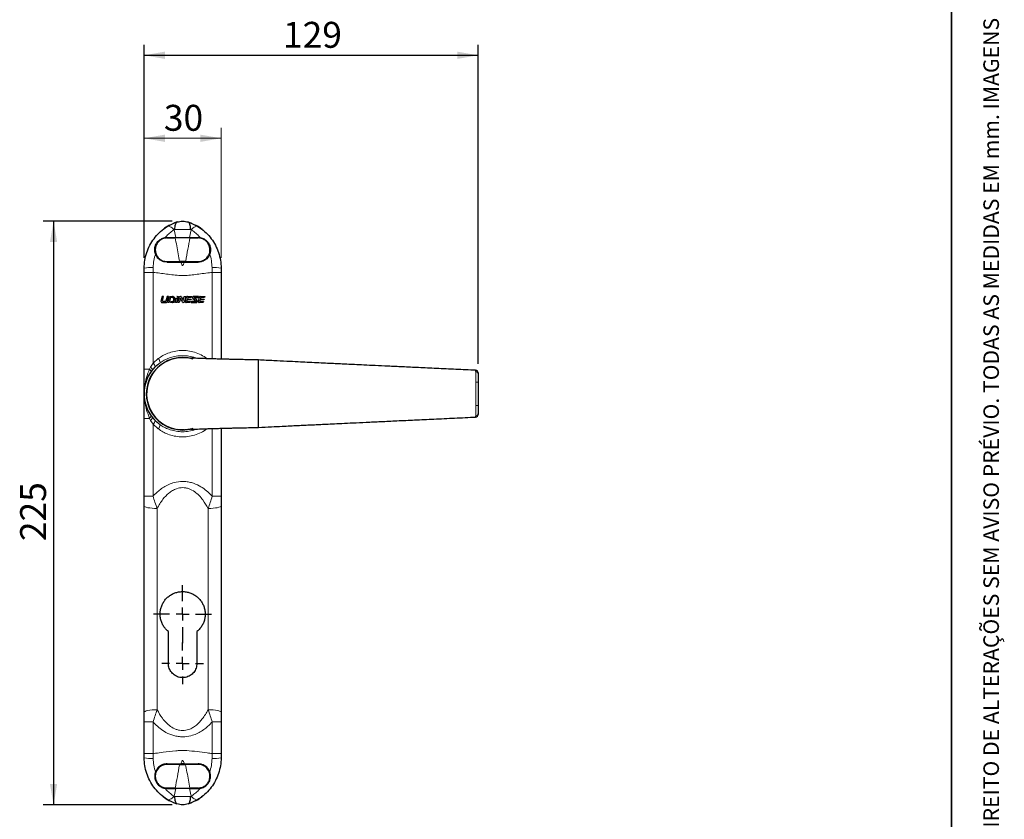
# Model space of a CAD drawing. Units: millimetres. Extents: x 10 to 205, y 4 to 287.
# Drawn here: x 110 to 205, y 68 to 145 of the extents above; entities that cross this region are included whole.
import ezdxf

# ---------------------------------------------------------------- set-up
doc = ezdxf.new("R2010")
doc.units = ezdxf.units.MM
doc.layers.add('ANOTAÇÕES', color=8, linetype='Continuous')
doc.layers.add('COTAS', color=8, linetype='Continuous')
doc.layers.add('LAYOUT_', color=7, linetype='Continuous', lineweight=35)
doc.styles.add('SLDTEXTSTYLE0', font='TXT', dxfattribs={"width": 0.7})
doc.dimstyles.new('SLDDIMSTYLE1', dxfattribs={"dimtxt": 2.5, "dimasz": 2, "dimexe": 0, "dimexo": 0.0625, "dimtad": 1, "dimdec": 1, "dimlfac": 4, "dimrnd": 1e-09, "dimzin": 12, "dimdsep": 46, "dimtxsty": 'SLDTEXTSTYLE0', "dimsah": 1, "dimcen": 0.09, "dimadec": 0, "dimazin": 3, "dimtfac": 1, "dimtdec": 1, "dimtofl": 0, "dimtmove": 0, "dimatfit": 3, "dimfxl": 1, "dimfrac": 2, "dimtolj": 1, "dimtzin": 12, "dimarcsym": 0})
doc.dimstyles.new('SLDDIMSTYLE3', dxfattribs={"dimtxt": 2.5, "dimasz": 2, "dimexe": 0, "dimexo": 0.0625, "dimtad": 1, "dimdec": 0, "dimlfac": 4, "dimrnd": 1e-09, "dimzin": 12, "dimdsep": 46, "dimtxsty": 'SLDTEXTSTYLE0', "dimsah": 1, "dimcen": 0.09, "dimadec": 0, "dimazin": 3, "dimtfac": 1, "dimtdec": 0, "dimtofl": 0, "dimtmove": 0, "dimatfit": 3, "dimfxl": 1, "dimfrac": 2, "dimtolj": 1, "dimtzin": 12, "dimarcsym": 0})

# ---------------------------------------------------------------- blocks, each defined once
blk = doc.blocks.new('_D_9')
at = {"color": 7, "linetype": 'Continuous', "lineweight": 0}
for p, q in [((122.118, 121.814), (122.118, 134.351)), ((129.543, 121.814), (129.543, 134.351)), ((122.118, 133.351), (129.543, 133.351))]:
    blk.add_line(p, q, dxfattribs=at)
at = {"color": 7, "linetype": 'Continuous', "lineweight": 18}
for points in [[(122.118, 133.351), (124.118, 133.001), (124.118, 133.701)], [(129.543, 133.351), (127.543, 133.701), (127.543, 133.001)]]:
    blk.add_solid(points, dxfattribs=at)
at = {"color": 7, "linetype": 'Continuous', "lineweight": 18, "insert": (124.025, 136.573), "char_height": 2.5, "attachment_point": 1, "style": 'SLDTEXTSTYLE0'}
blk.add_mtext('30', dxfattribs=at)
blk = doc.blocks.new('_D_10')
at = {"layer": 'COTAS'}
for p, q in [((122.118, 121.814), (122.118, 142.351)), ((154.33, 111.608), (154.33, 142.351)), ((122.118, 141.351), (154.33, 141.351))]:
    blk.add_line(p, q, dxfattribs=at)
for points in [[(122.118, 141.351), (124.118, 141.001), (124.118, 141.701)], [(154.33, 141.351), (152.33, 141.701), (152.33, 141.001)]]:
    blk.add_solid(points, dxfattribs=at)
at = {"layer": 'COTAS', "insert": (135.516, 144.573), "char_height": 2.5, "attachment_point": 1, "style": 'SLDTEXTSTYLE0'}
blk.add_mtext('129', dxfattribs=at)
blk = doc.blocks.new('_D_11')
at = {"layer": 'COTAS'}
for p, q in [((124.83, 125.351), (112.383, 125.351)), ((113.383, 125.351), (113.383, 69.101)), ((124.83, 69.101), (112.383, 69.101))]:
    blk.add_line(p, q, dxfattribs=at)
for points in [[(113.383, 125.351), (113.033, 123.351), (113.733, 123.351)], [(113.383, 69.101), (113.733, 71.101), (113.033, 71.101)]]:
    blk.add_solid(points, dxfattribs=at)
at = {"layer": 'COTAS', "insert": (110.16, 94.517), "char_height": 2.5, "attachment_point": 1, "rotation": 90, "style": 'SLDTEXTSTYLE0'}
blk.add_mtext('225', dxfattribs=at)
blk = doc.blocks.new('SW_CENTERMARKSYMBOL_7')
at = {"layer": 'ANOTAÇÕES', "color": 0}
for p, q in [((0, 1.25), (0, 2.8)), ((-1.25, 0), (-2.8, 0)), ((0, 0), (-0.625, 0)), ((0, 0), (0, 0.625)), ((0, 0), (0, -0.625)), ((0, 0), (0.625, 0)), ((1.25, 0), (2.8, 0)), ((0, -1.25), (0, -2.8))]:
    blk.add_line(p, q, dxfattribs=at)
blk = doc.blocks.new('SW_CENTERMARKSYMBOL_8')
at = {"layer": 'ANOTAÇÕES', "color": 0}
for p, q in [((0, 1.25), (0, 2)), ((-1.25, 0), (-2, 0)), ((0, 0), (-0.625, 0)), ((0, 0), (0, 0.625)), ((0, 0), (0, -0.625)), ((0, 0), (0.625, 0)), ((1.25, 0), (2, 0)), ((0, -1.25), (0, -2))]:
    blk.add_line(p, q, dxfattribs=at)

msp = doc.modelspace()

# ---------------------------------------------------------------- linework, layer by layer
at = {"color": 7, "linetype": 'Continuous', "lineweight": 25}
for p, q in [((124.351, 124.843), (124.991, 125.178)), ((126.67, 125.178), (127.31, 124.843)), ((124.122, 123.77), (124.33, 123.788)), ((124.33, 123.788), (125.166, 123.788)), ((124.33, 123.738), (125.121, 123.738)), ((126.54, 123.738), (125.121, 123.738)), ((125.166, 123.788), (126.495, 123.788)), ((125.205, 123.788), (125.205, 123.738)), ((125.268, 123.738), (125.268, 123.788)), ((126.393, 123.738), (126.393, 123.788)), ((126.455, 123.738), (126.455, 123.788)), ((126.495, 123.788), (127.33, 123.788)), ((126.54, 123.738), (127.33, 123.738)), ((127.33, 123.788), (127.539, 123.77)), ((122.118, 120.425), (122.118, 120.814)), ((124.33, 121.463), (125.543, 121.463)), ((124.33, 121.413), (125.67, 121.413)), ((125.205, 121.463), (125.205, 121.413)), ((125.268, 121.413), (125.268, 121.463)), ((126.118, 121.463), (125.543, 121.463)), ((125.67, 121.413), (125.991, 121.413)), ((125.991, 121.413), (127.33, 121.413)), ((126.118, 121.463), (127.33, 121.463)), ((126.393, 121.413), (126.393, 121.463)), ((126.455, 121.413), (126.455, 121.463)), ((129.543, 120.814), (129.543, 120.425)), ((122.118, 111.101), (122.118, 120.425)), ((129.543, 120.425), (129.543, 112.059)), ((123.855, 118.101), (123.736, 117.627)), ((123.992, 118.101), (123.855, 118.101)), ((123.888, 117.686), (123.992, 118.101)), ((124.327, 118.101), (124.217, 117.658)), ((124.464, 118.101), (124.327, 118.101)), ((124.339, 117.599), (124.464, 118.101)), ((124.408, 117.509), (124.553, 118.09)), ((124.667, 117.997), (124.545, 117.509)), ((124.568, 118.101), (124.855, 118.101)), ((124.8, 117.997), (124.667, 117.997)), ((125.14, 117.509), (125.247, 117.938)), ((125.247, 117.938), (125.384, 117.938)), ((125.384, 117.938), (125.277, 117.509)), ((125.288, 118.101), (125.425, 118.101)), ((125.369, 117.509), (125.516, 118.101)), ((125.425, 118.101), (125.395, 117.98)), ((125.615, 117.945), (125.506, 117.509)), ((125.516, 118.101), (125.63, 118.101)), ((125.814, 117.557), (125.615, 117.945)), ((125.709, 118.053), (125.889, 117.701)), ((125.889, 117.701), (125.989, 118.101)), ((126.126, 118.101), (125.978, 117.509)), ((125.989, 118.101), (126.126, 118.101)), ((126.097, 117.619), (126.201, 118.034)), ((126.27, 117.761), (126.247, 117.668)), ((126.636, 117.761), (126.27, 117.761)), ((126.287, 118.101), (126.721, 118.101)), ((126.321, 117.964), (126.292, 117.849)), ((126.292, 117.849), (126.658, 117.849)), ((126.695, 117.997), (126.364, 117.997)), ((126.658, 117.849), (126.636, 117.761)), ((126.721, 118.101), (126.695, 117.997)), ((126.822, 117.911), (127.125, 117.638)), ((127.376, 118.101), (126.896, 118.101)), ((127.214, 117.739), (126.956, 117.971)), ((126.966, 117.997), (127.35, 117.997)), ((127.347, 117.619), (127.451, 118.034)), ((127.376, 118.101), (127.35, 117.997)), ((127.52, 117.761), (127.497, 117.668)), ((127.886, 117.761), (127.52, 117.761)), ((127.537, 118.101), (127.971, 118.101)), ((127.571, 117.964), (127.542, 117.849)), ((127.542, 117.849), (127.908, 117.849)), ((127.945, 117.997), (127.614, 117.997)), ((127.908, 117.849), (127.886, 117.761)), ((127.971, 118.101), (127.945, 117.997)), ((123.855, 117.509), (124.224, 117.509)), ((124.161, 117.627), (123.947, 117.627)), ((124.545, 117.509), (124.408, 117.509)), ((124.667, 117.509), (124.693, 117.613)), ((124.847, 117.509), (124.667, 117.509)), ((124.693, 117.613), (124.81, 117.613)), ((124.987, 117.75), (124.988, 117.756)), ((125.277, 117.509), (125.14, 117.509)), ((125.506, 117.509), (125.369, 117.509)), ((125.978, 117.509), (125.892, 117.509)), ((126.573, 117.509), (126.183, 117.509)), ((126.29, 117.613), (126.599, 117.613)), ((126.599, 117.613), (126.573, 117.509)), ((126.691, 117.612), (126.665, 117.509)), ((126.665, 117.509), (127.126, 117.509)), ((127.118, 117.612), (126.691, 117.612)), ((127.823, 117.509), (127.433, 117.509)), ((127.54, 117.613), (127.849, 117.613)), ((127.849, 117.613), (127.823, 117.509)), ((123.178, 111.319), (122.891, 110.993)), ((133.155, 110.476), (133.155, 111.976)), ((133.155, 106.976), (133.155, 110.476)), ((154.33, 110.725), (154.33, 110.608)), ((154.33, 109.849), (154.33, 107.602)), ((133.155, 105.476), (133.155, 106.976)), ((154.093, 106.483), (154.094, 106.478)), ((154.33, 106.843), (154.33, 106.726)), ((122.118, 98.84), (122.118, 106.35)), ((129.543, 105.392), (129.543, 98.84)), ((122.118, 78.005), (122.118, 97.915)), ((129.543, 97.915), (129.543, 78.005)), ((124.455, 82.726), (124.455, 85.79)), ((127.205, 85.79), (127.205, 82.726)), ((122.118, 74.026), (122.118, 77.08)), ((129.543, 77.08), (129.543, 74.026)), ((122.118, 73.637), (122.118, 74.026)), ((129.543, 74.026), (129.543, 73.637)), ((124.33, 73.038), (125.67, 73.038)), ((125.543, 72.988), (124.33, 72.988)), ((125.205, 72.988), (125.205, 73.038)), ((125.268, 73.038), (125.268, 72.988)), ((125.543, 72.988), (126.118, 72.988)), ((125.991, 73.038), (125.67, 73.038)), ((125.991, 73.038), (127.33, 73.038)), ((127.33, 72.988), (126.118, 72.988)), ((126.393, 73.038), (126.393, 72.988)), ((126.455, 73.038), (126.455, 72.988)), ((124.122, 70.682), (124.33, 70.663)), ((125.121, 70.713), (124.33, 70.713)), ((124.33, 70.663), (125.166, 70.663)), ((125.121, 70.713), (126.54, 70.713)), ((126.495, 70.663), (125.166, 70.663)), ((125.205, 70.663), (125.205, 70.713)), ((125.268, 70.713), (125.268, 70.663)), ((126.393, 70.713), (126.393, 70.663)), ((126.455, 70.713), (126.455, 70.663)), ((126.495, 70.663), (127.33, 70.663)), ((127.33, 70.713), (126.54, 70.713)), ((127.33, 70.663), (127.539, 70.682)), ((124.991, 69.274), (124.351, 69.609)), ((127.31, 69.609), (126.67, 69.274))]:
    msp.add_line(p, q, dxfattribs=at)
at = {"color": 8, "linetype": 'Continuous', "lineweight": 18}
for p, q in [((125.052, 124.566), (125.013, 124.538)), ((125.013, 124.538), (125.166, 123.788)), ((125.052, 124.566), (126.609, 124.566)), ((126.495, 123.788), (126.648, 124.538)), ((126.648, 124.538), (126.609, 124.566)), ((122.989, 120.897), (122.978, 120.425)), ((128.683, 120.425), (128.672, 120.897)), ((122.118, 120.425), (122.978, 120.425)), ((122.978, 120.425), (122.978, 111.669)), ((128.683, 112.082), (128.683, 120.425)), ((128.683, 120.425), (129.543, 120.425)), ((122.978, 111.669), (123.488, 112.119)), ((122.642, 111.101), (122.744, 111.299)), ((122.744, 111.299), (122.978, 111.669)), ((123.653, 111.716), (123.178, 111.319)), ((122.118, 111.101), (122.642, 111.101)), ((154.094, 110.974), (154.093, 110.968)), ((154.096, 110.854), (154.096, 110.856)), ((122.891, 106.458), (123.178, 106.132)), ((154.096, 106.596), (154.096, 106.597)), ((122.642, 106.35), (122.118, 106.35)), ((122.744, 106.153), (122.642, 106.35)), ((122.978, 105.783), (122.744, 106.153)), ((123.488, 105.333), (122.978, 105.783)), ((122.978, 105.783), (122.978, 98.84)), ((123.178, 106.132), (123.653, 105.735)), ((128.683, 98.84), (128.683, 105.369)), ((122.978, 98.84), (122.118, 98.84)), ((129.543, 98.84), (128.683, 98.84)), ((123.368, 97.666), (123.368, 78.254)), ((128.293, 78.254), (128.293, 97.666)), ((122.978, 77.08), (122.118, 77.08)), ((122.978, 77.08), (122.978, 74.026)), ((128.683, 74.026), (128.683, 77.08)), ((129.543, 77.08), (128.683, 77.08)), ((122.978, 74.026), (122.118, 74.026)), ((122.978, 74.026), (122.989, 73.554)), ((128.672, 73.554), (128.683, 74.026)), ((129.543, 74.026), (128.683, 74.026)), ((125.166, 70.663), (125.013, 69.914)), ((126.648, 69.914), (126.495, 70.663)), ((125.013, 69.914), (125.052, 69.885)), ((125.052, 69.885), (126.609, 69.885)), ((126.609, 69.885), (126.648, 69.914))]:
    msp.add_line(p, q, dxfattribs=at)
at = {"color": 8, "linetype": 'Continuous', "lineweight": 18, "flags": 128}
for points in [[(125.013, 124.538), (124.914, 124.632), (124.816, 124.713), (124.722, 124.778), (124.632, 124.826), (124.549, 124.857), (124.474, 124.87), (124.407, 124.866), (124.351, 124.843)], [(126.648, 124.538), (126.747, 124.632), (126.845, 124.713), (126.939, 124.778), (127.029, 124.826), (127.112, 124.857), (127.187, 124.87), (127.254, 124.866), (127.31, 124.843)], [(122.891, 110.993), (122.901, 111.015), (122.903, 111.044), (122.897, 111.077), (122.881, 111.116), (122.858, 111.158), (122.827, 111.203), (122.789, 111.25), (122.744, 111.299)], [(122.765, 110.819), (122.775, 110.842), (122.778, 110.87), (122.773, 110.902), (122.761, 110.937), (122.741, 110.976), (122.714, 111.016), (122.681, 111.058), (122.642, 111.101)], [(154.104, 107.602), (154.104, 108.102), (154.104, 109.849)], [(154.33, 109.849), (154.326, 109.849), (154.314, 109.849), (154.293, 109.849), (154.265, 109.849), (154.231, 109.849), (154.192, 109.849), (154.149, 109.849), (154.104, 109.849)], [(154.33, 107.602), (154.326, 107.602), (154.314, 107.602), (154.293, 107.602), (154.265, 107.602), (154.231, 107.602), (154.192, 107.602), (154.149, 107.602), (154.104, 107.602)], [(122.642, 106.35), (122.681, 106.393), (122.714, 106.435), (122.741, 106.476), (122.761, 106.514), (122.773, 106.549), (122.778, 106.581), (122.775, 106.609), (122.765, 106.632)], [(122.744, 106.153), (122.789, 106.201), (122.827, 106.248), (122.858, 106.293), (122.881, 106.336), (122.897, 106.374), (122.903, 106.408), (122.901, 106.436), (122.891, 106.458)], [(123.368, 97.666), (123.124, 97.671), (122.89, 97.685), (122.673, 97.708), (122.484, 97.739), (122.329, 97.777), (122.213, 97.82), (122.142, 97.867), (122.118, 97.915)], [(129.543, 97.915), (129.519, 97.867), (129.448, 97.82), (129.332, 97.777), (129.177, 97.739), (128.987, 97.708), (128.771, 97.685), (128.537, 97.671), (128.293, 97.666)], [(123.368, 78.254), (123.124, 78.249), (122.89, 78.235), (122.673, 78.212), (122.484, 78.181), (122.329, 78.143), (122.213, 78.1), (122.142, 78.053), (122.118, 78.005)], [(129.543, 78.005), (129.519, 78.053), (129.448, 78.1), (129.332, 78.143), (129.177, 78.181), (128.987, 78.212), (128.771, 78.235), (128.537, 78.249), (128.293, 78.254)], [(125.013, 69.914), (124.914, 69.819), (124.816, 69.739), (124.722, 69.674), (124.632, 69.625), (124.549, 69.594), (124.474, 69.581), (124.407, 69.586), (124.351, 69.609)], [(126.648, 69.914), (126.747, 69.819), (126.845, 69.739), (126.939, 69.674), (127.029, 69.625), (127.112, 69.594), (127.187, 69.581), (127.254, 69.586), (127.31, 69.609)]]:
    msp.add_lwpolyline(points, dxfattribs=at)
at = {"color": 7, "linetype": 'Continuous', "lineweight": 25, "flags": 128}
for points in [[(125.294, 125.282), (125.193, 125.253), (124.991, 125.178)], [(125.999, 105.23), (125.606, 105.233), (125.352, 105.259)], [(125.83, 105.226), (126.513, 105.293), (126.859, 105.398)], [(125.294, 69.17), (125.193, 69.199), (124.991, 69.274)]]:
    msp.add_lwpolyline(points, dxfattribs=at)
at = {"color": 7, "linetype": 'Continuous', "lineweight": 25}
for centre, radius, start, end in [((126.868, 120.814), 4.75, 118.88503, 128.04824), ((124.793, 120.814), 4.75, 51.95176, 61.11497), ((125.821, 108.719), 3.493, 72.71319, 270.158), ((125.83, 108.726), 3.475, 77.60119, 160.18255), ((125.83, 108.726), 3.713, 142.35464, 217.64536), ((154.08, 110.73), 0.25, 359.99986, 86.66587), ((125.83, 108.726), 3.475, 160.18255, 282.06308), ((154.081, 106.727), 0.249, 273.03502, 359.85131), ((154.08, 106.722), 0.25, 273.11368, 0.0001), ((126.868, 73.637), 4.75, 231.94111, 241.11497), ((124.793, 73.637), 4.75, 298.88503, 308.05889)]:
    msp.add_arc(centre, radius, start, end, dxfattribs=at)
at = {"color": 8, "linetype": 'Continuous', "lineweight": 18}
for centre, radius, start, end in [((122.815, 118.109), 2.794, 86.44173, 104.45309), ((128.846, 118.109), 2.794, 75.54691, 93.55827), ((122.964, 111.669), 0.69, 3.91291, 40.60274), ((125.83, 108.726), 3.699, 126.05708, 233.94292), ((122.644, 111.245), 0.539, 7.98156, 51.83971), ((154.081, 110.725), 0.249, 0.14869, 86.96499), ((154.082, 110.607), 0.249, 0.19965, 86.74318), ((154.082, 106.844), 0.249, 273.25682, 359.80035), ((122.644, 106.207), 0.539, 308.16029, 352.01844), ((122.964, 105.782), 0.69, 319.39726, 356.08709), ((122.815, 76.343), 2.794, 255.54691, 273.55827), ((128.846, 76.343), 2.794, 266.44173, 284.45309)]:
    msp.add_arc(centre, radius, start, end, dxfattribs=at)
at = {"color": 7, "linetype": 'Continuous', "lineweight": 25}
for points, knots in [([(122.118, 120.814), (122.13, 121.073), (122.155, 121.59), (122.349, 122.339), (122.65, 123.042), (123.058, 123.685), (123.562, 124.251), (124.011, 124.623), (124.285, 124.8), (124.351, 124.843)], [0, 0, 0, 0, 0.158687, 0.317379, 0.474499, 0.63164, 0.790919, 0.950229, 1, 1, 1, 1]), ([(124.991, 125.178), (124.992, 125.178), (125.001, 125.182), (125.097, 125.223), (125.195, 125.252), (125.286, 125.28)], [0, 0, 0, 0, 0.01911, 0.085877, 1, 1, 1, 1]), ([(125.286, 125.28), (125.229, 125.22), (125.111, 125.096), (125.067, 124.807), (125.054, 124.612), (125.052, 124.568), (125.052, 124.566)], [0, 0, 0, 0, 0.419924, 0.874954, 0.994817, 1, 1, 1, 1]), ([(125.286, 125.28), (125.466, 125.315), (125.647, 125.351), (125.829, 125.351), (125.83, 125.351)], [0, 0, 0, 0, 0.993951, 1, 1, 1, 1]), ([(125.83, 125.351), (125.832, 125.351), (126.014, 125.351), (126.195, 125.315), (126.375, 125.28)], [0, 0, 0, 0, 0.006049, 1, 1, 1, 1]), ([(126.375, 125.28), (126.466, 125.252), (126.564, 125.223), (126.66, 125.182), (126.668, 125.178), (126.67, 125.178)], [0, 0, 0, 0, 0.914123, 0.98089, 1, 1, 1, 1]), ([(126.609, 124.566), (126.609, 124.568), (126.608, 124.59), (126.598, 124.768), (126.565, 124.992), (126.48, 125.187), (126.41, 125.249), (126.375, 125.28)], [0, 0, 0, 0, 0.005178, 0.062577, 0.518352, 0.759198, 1, 1, 1, 1]), ([(127.31, 124.843), (127.376, 124.8), (127.65, 124.623), (128.099, 124.251), (128.603, 123.685), (129.011, 123.042), (129.312, 122.339), (129.505, 121.59), (129.53, 121.073), (129.543, 120.814)], [0, 0, 0, 0, 0.049771, 0.209081, 0.36836, 0.525501, 0.682621, 0.841313, 1, 1, 1, 1]), ([(123.214, 122.195), (123.18, 122.334), (123.111, 122.611), (123.198, 123.034), (123.418, 123.397), (123.743, 123.663), (123.994, 123.734), (124.122, 123.77)], [0, 0, 0, 0, 0.213365, 0.426548, 0.636637, 0.814702, 1, 1, 1, 1]), ([(124.33, 123.738), (124.212, 123.727), (123.976, 123.706), (123.654, 123.537), (123.397, 123.284), (123.227, 122.953), (123.171, 122.571), (123.249, 122.177), (123.464, 121.825), (123.791, 121.572), (124.103, 121.472), (124.285, 121.465), (124.33, 121.463)], [0, 0, 0, 0, 0.095914, 0.191798, 0.288935, 0.391567, 0.500984, 0.616045, 0.73375, 0.850349, 0.96249, 1, 1, 1, 1]), ([(127.33, 121.463), (127.458, 121.476), (127.713, 121.501), (128.048, 121.693), (128.31, 121.979), (128.464, 122.349), (128.482, 122.759), (128.353, 123.153), (128.097, 123.473), (127.759, 123.677), (127.489, 123.736), (127.349, 123.738), (127.33, 123.738)], [0, 0, 0, 0, 0.104798, 0.209419, 0.318554, 0.43296, 0.550447, 0.667605, 0.780418, 0.88594, 0.984466, 1, 1, 1, 1]), ([(127.539, 123.77), (127.665, 123.735), (127.916, 123.665), (128.221, 123.415), (128.426, 123.104), (128.528, 122.748), (128.522, 122.438), (128.464, 122.252), (128.447, 122.195)], [0, 0, 0, 0, 0.181644, 0.363653, 0.536189, 0.71072, 0.911028, 1, 1, 1, 1]), ([(124.33, 121.413), (124.197, 121.426), (123.929, 121.453), (123.579, 121.656), (123.336, 121.916), (123.249, 122.117), (123.214, 122.195)], [0, 0, 0, 0, 0.269818, 0.539224, 0.818976, 1, 1, 1, 1]), ([(128.447, 122.195), (128.417, 122.126), (128.332, 121.928), (128.089, 121.657), (127.726, 121.45), (127.456, 121.425), (127.33, 121.413)], [0, 0, 0, 0, 0.158769, 0.455234, 0.747251, 1, 1, 1, 1]), ([(124.568, 118.101), (124.566, 118.101), (124.562, 118.1), (124.558, 118.097), (124.555, 118.094), (124.554, 118.091), (124.553, 118.09)], [0, 0, 0, 0, 0.2795707, 0.5591445, 0.7794033, 1, 1, 1, 1]), ([(124.988, 117.756), (124.991, 117.79), (124.998, 117.856), (124.948, 117.938), (124.878, 117.988), (124.826, 117.994), (124.8, 117.997)], [0, 0, 0, 0, 0.279301, 0.558584, 0.778922, 1, 1, 1, 1]), ([(124.847, 117.509), (124.884, 117.515), (124.957, 117.527), (125.05, 117.595), (125.112, 117.689), (125.135, 117.801), (125.115, 117.913), (125.056, 118.009), (124.965, 118.08), (124.892, 118.094), (124.855, 118.101)], [0, 0, 0, 0, 0.124951, 0.249915, 0.374898, 0.499896, 0.624902, 0.749907, 0.874904, 1, 1, 1, 1]), ([(125.395, 117.98), (125.39, 117.995), (125.38, 118.025), (125.346, 118.071), (125.31, 118.089), (125.288, 118.101)], [0, 0, 0, 0, 0.280692, 0.561194, 1, 1, 1, 1]), ([(125.709, 118.053), (125.704, 118.06), (125.694, 118.076), (125.667, 118.095), (125.644, 118.099), (125.63, 118.101)], [0, 0, 0, 0, 0.280623, 0.561184, 1, 1, 1, 1]), ([(126.287, 118.101), (126.276, 118.1), (126.254, 118.097), (126.228, 118.08), (126.209, 118.058), (126.204, 118.042), (126.201, 118.034)], [0, 0, 0, 0, 0.279561, 0.559165, 0.779449, 1, 1, 1, 1]), ([(126.364, 117.997), (126.358, 117.997), (126.347, 117.995), (126.334, 117.987), (126.325, 117.976), (126.322, 117.968), (126.321, 117.964)], [0, 0, 0, 0, 0.27956, 0.559161, 0.779443, 1, 1, 1, 1]), ([(126.896, 118.101), (126.885, 118.1), (126.863, 118.098), (126.833, 118.083), (126.808, 118.061), (126.792, 118.032), (126.784, 118), (126.787, 117.966), (126.799, 117.935), (126.814, 117.919), (126.822, 117.911)], [0, 0, 0, 0, 0.125034, 0.25002, 0.374968, 0.499898, 0.624827, 0.749769, 0.87473, 1, 1, 1, 1]), ([(126.966, 117.997), (126.964, 117.997), (126.961, 117.997), (126.957, 117.995), (126.954, 117.992), (126.952, 117.988), (126.951, 117.983), (126.951, 117.979), (126.953, 117.975), (126.955, 117.973), (126.956, 117.971)], [0, 0, 0, 0, 0.125041, 0.25003, 0.374977, 0.499904, 0.624834, 0.749782, 0.874757, 1, 1, 1, 1]), ([(127.537, 118.101), (127.526, 118.1), (127.504, 118.097), (127.478, 118.08), (127.46, 118.058), (127.454, 118.042), (127.451, 118.034)], [0, 0, 0, 0, 0.279584, 0.559127, 0.779361, 1, 1, 1, 1]), ([(127.614, 117.997), (127.608, 117.997), (127.597, 117.995), (127.584, 117.987), (127.575, 117.976), (127.572, 117.968), (127.571, 117.964)], [0, 0, 0, 0, 0.279585, 0.559122, 0.779348, 1, 1, 1, 1]), ([(123.736, 117.627), (123.739, 117.61), (123.743, 117.575), (123.775, 117.536), (123.814, 117.513), (123.841, 117.511), (123.855, 117.509)], [0, 0, 0, 0, 0.279225, 0.55882, 0.779117, 1, 1, 1, 1]), ([(123.888, 117.686), (123.889, 117.678), (123.892, 117.66), (123.908, 117.641), (123.927, 117.63), (123.941, 117.628), (123.947, 117.627)], [0, 0, 0, 0, 0.279234, 0.558815, 0.779091, 1, 1, 1, 1]), ([(124.161, 117.627), (124.167, 117.628), (124.179, 117.628), (124.201, 117.637), (124.21, 117.65), (124.217, 117.658)], [0, 0, 0, 0, 0.280688, 0.561284, 1, 1, 1, 1]), ([(124.224, 117.509), (124.239, 117.511), (124.268, 117.514), (124.303, 117.537), (124.328, 117.566), (124.335, 117.588), (124.339, 117.599)], [0, 0, 0, 0, 0.279581, 0.55913, 0.779374, 1, 1, 1, 1]), ([(124.81, 117.613), (124.833, 117.615), (124.877, 117.62), (124.931, 117.655), (124.969, 117.7), (124.981, 117.733), (124.987, 117.75)], [0, 0, 0, 0, 0.279563, 0.559141, 0.779412, 1, 1, 1, 1]), ([(125.814, 117.557), (125.818, 117.55), (125.828, 117.534), (125.855, 117.514), (125.878, 117.511), (125.892, 117.509)], [0, 0, 0, 0, 0.2806245, 0.5611858, 1, 1, 1, 1]), ([(126.097, 117.619), (126.096, 117.604), (126.093, 117.574), (126.116, 117.536), (126.148, 117.513), (126.171, 117.511), (126.183, 117.509)], [0, 0, 0, 0, 0.279327, 0.558638, 0.778953, 1, 1, 1, 1]), ([(126.247, 117.668), (126.246, 117.66), (126.244, 117.645), (126.256, 117.626), (126.272, 117.615), (126.284, 117.613), (126.29, 117.613)], [0, 0, 0, 0, 0.279323, 0.558631, 0.77895, 1, 1, 1, 1]), ([(127.118, 117.612), (127.119, 117.613), (127.122, 117.613), (127.125, 117.616), (127.128, 117.619), (127.13, 117.623), (127.13, 117.627), (127.13, 117.631), (127.128, 117.635), (127.126, 117.637), (127.125, 117.638)], [0, 0, 0, 0, 0.125033, 0.249981, 0.374876, 0.499763, 0.624683, 0.74966, 0.874706, 1, 1, 1, 1]), ([(127.126, 117.509), (127.139, 117.51), (127.165, 117.512), (127.201, 117.53), (127.231, 117.557), (127.251, 117.592), (127.26, 117.632), (127.256, 117.672), (127.241, 117.71), (127.223, 117.73), (127.214, 117.739)], [0, 0, 0, 0, 0.125043, 0.25003, 0.37497, 0.499887, 0.624811, 0.749761, 0.874745, 1, 1, 1, 1]), ([(127.347, 117.619), (127.346, 117.604), (127.343, 117.574), (127.366, 117.536), (127.398, 117.513), (127.422, 117.511), (127.433, 117.509)], [0, 0, 0, 0, 0.27924, 0.558481, 0.778872, 1, 1, 1, 1]), ([(127.497, 117.668), (127.496, 117.66), (127.495, 117.645), (127.506, 117.626), (127.522, 117.615), (127.534, 117.613), (127.54, 117.613)], [0, 0, 0, 0, 0.279223, 0.558455, 0.778861, 1, 1, 1, 1]), ([(133.155, 111.976), (132.883, 111.982), (132.385, 111.993), (131.703, 112.008), (131.148, 112.021), (130.69, 112.031), (130.253, 112.042), (129.79, 112.053), (129.291, 112.065), (128.784, 112.079), (128.292, 112.094), (127.839, 112.108), (127.437, 112.122), (127.094, 112.136), (126.807, 112.149), (126.622, 112.159), (126.604, 112.156), (126.595, 112.154)], [0, 0, 0, 0, 0.088911, 0.163005, 0.223784, 0.271666, 0.3142, 0.371707, 0.433977, 0.500409, 0.570103, 0.640235, 0.710643, 0.781401, 0.852781, 0.927824, 1, 1, 1, 1]), ([(154.093, 110.979), (153.459, 111.009), (152.199, 111.068), (150.364, 111.154), (148.645, 111.235), (147.087, 111.307), (145.689, 111.373), (144.453, 111.431), (143.379, 111.482), (142.465, 111.525), (141.713, 111.561), (141.035, 111.593), (140.353, 111.626), (139.587, 111.662), (138.743, 111.703), (137.861, 111.745), (136.9, 111.791), (135.824, 111.844), (134.554, 111.906), (133.643, 111.951), (133.155, 111.976)], [0, 0, 0, 0, 0.091137, 0.18109, 0.263291, 0.337755, 0.404491, 0.463508, 0.51481, 0.558404, 0.59429, 0.622471, 0.655485, 0.691943, 0.732113, 0.77617, 0.818282, 0.86962, 0.930189, 1, 1, 1, 1]), ([(122.118, 108.726), (122.118, 108.727), (122.118, 108.925), (122.118, 109.34), (122.118, 109.956), (122.118, 110.551), (122.118, 110.916), (122.118, 111.101)], [0, 0, 0, 0, 0.001936, 0.284208, 0.572527, 0.783723, 1, 1, 1, 1]), ([(154.33, 110.608), (154.33, 110.606), (154.33, 110.593), (154.33, 110.53), (154.33, 110.364), (154.33, 110.128), (154.33, 109.942), (154.33, 109.849)], [0, 0, 0, 0, 0.041711, 0.27144, 0.500202, 0.750302, 1, 1, 1, 1]), ([(122.118, 106.35), (122.118, 106.495), (122.118, 106.786), (122.118, 107.3), (122.118, 107.877), (122.118, 108.371), (122.118, 108.645), (122.118, 108.724), (122.118, 108.726)], [0, 0, 0, 0, 0.169963, 0.340039, 0.612483, 0.885335, 0.998065, 1, 1, 1, 1]), ([(154.33, 107.602), (154.33, 107.587), (154.33, 107.487), (154.33, 107.302), (154.33, 107.077), (154.33, 106.902), (154.33, 106.863), (154.33, 106.843)], [0, 0, 0, 0, 0.042102, 0.270662, 0.500749, 0.750727, 1, 1, 1, 1]), ([(133.155, 105.476), (133.572, 105.496), (134.329, 105.534), (135.352, 105.585), (136.19, 105.626), (136.913, 105.661), (137.584, 105.693), (138.232, 105.725), (138.863, 105.755), (139.534, 105.787), (140.306, 105.824), (141.233, 105.868), (142.324, 105.92), (143.576, 105.98), (144.988, 106.046), (146.55, 106.119), (148.259, 106.199), (150.113, 106.286), (152.075, 106.377), (153.418, 106.441), (154.093, 106.472)], [0, 0, 0, 0, 0.059565, 0.108362, 0.146443, 0.179563, 0.211754, 0.242467, 0.272284, 0.302184, 0.338371, 0.382803, 0.434892, 0.494641, 0.562054, 0.637138, 0.718356, 0.806993, 0.903063, 1, 1, 1, 1]), ([(126.595, 105.297), (126.604, 105.296), (126.622, 105.292), (126.807, 105.302), (127.094, 105.315), (127.437, 105.329), (127.839, 105.343), (128.292, 105.358), (128.784, 105.372), (129.291, 105.386), (129.79, 105.399), (130.253, 105.41), (130.69, 105.42), (131.148, 105.431), (131.703, 105.443), (132.385, 105.459), (132.883, 105.47), (133.155, 105.476)], [0, 0, 0, 0, 0.072176, 0.14722, 0.2186, 0.289357, 0.359765, 0.429897, 0.499591, 0.566023, 0.628293, 0.6858, 0.728334, 0.776216, 0.836995, 0.911089, 1, 1, 1, 1]), ([(122.118, 97.915), (122.118, 98.067), (122.118, 98.373), (122.118, 98.684), (122.118, 98.84)], [0, 0, 0, 0, 0.497828, 1, 1, 1, 1]), ([(129.543, 98.84), (129.543, 98.685), (129.543, 98.374), (129.543, 98.069), (129.543, 97.915)], [0, 0, 0, 0, 0.497209, 1, 1, 1, 1]), ([(124.455, 85.79), (124.365, 85.873), (124.183, 86.037), (123.967, 86.336), (123.801, 86.665), (123.694, 87.017), (123.648, 87.382), (123.662, 87.75), (123.74, 88.11), (123.875, 88.452), (124.067, 88.766), (124.308, 89.044), (124.593, 89.277), (124.913, 89.459), (125.259, 89.585), (125.621, 89.651), (125.989, 89.655), (126.353, 89.598), (126.701, 89.48), (127.026, 89.306), (127.315, 89.079), (127.564, 88.807), (127.762, 88.497), (127.907, 88.158), (127.991, 87.8), (128.016, 87.433), (127.977, 87.067), (127.879, 86.712), (127.72, 86.381), (127.503, 86.062), (127.309, 85.885), (127.205, 85.79)], [0, 0, 0, 0, 0.034344, 0.068688, 0.103033, 0.137377, 0.171705, 0.206032, 0.240325, 0.274618, 0.308911, 0.343204, 0.377522, 0.411841, 0.446167, 0.480493, 0.514802, 0.549111, 0.583412, 0.617712, 0.652029, 0.686346, 0.720673, 0.755, 0.789309, 0.823618, 0.857906, 0.892194, 0.926497, 0.960801, 1, 1, 1, 1]), ([(127.205, 82.726), (127.19, 82.57), (127.159, 82.259), (126.92, 81.846), (126.567, 81.533), (126.129, 81.357), (125.661, 81.335), (125.213, 81.468), (124.834, 81.741), (124.566, 82.124), (124.464, 82.474), (124.457, 82.677), (124.455, 82.726)], [0, 0, 0, 0, 0.10826, 0.216523, 0.324643, 0.432052, 0.538571, 0.644604, 0.75089, 0.85798, 0.965896, 1, 1, 1, 1]), ([(122.118, 77.08), (122.118, 77.235), (122.118, 77.545), (122.118, 77.851), (122.118, 78.005)], [0, 0, 0, 0, 0.497209, 1, 1, 1, 1]), ([(129.543, 78.005), (129.543, 77.853), (129.543, 77.547), (129.543, 77.236), (129.543, 77.08)], [0, 0, 0, 0, 0.497828, 1, 1, 1, 1]), ([(124.351, 69.609), (124.284, 69.652), (124.009, 69.83), (123.559, 70.203), (123.056, 70.769), (122.649, 71.412), (122.348, 72.114), (122.155, 72.863), (122.13, 73.379), (122.118, 73.637)], [0, 0, 0, 0, 0.05058, 0.209877, 0.369145, 0.526092, 0.683019, 0.841512, 1, 1, 1, 1]), ([(129.543, 73.637), (129.53, 73.379), (129.506, 72.863), (129.313, 72.114), (129.012, 71.412), (128.605, 70.769), (128.102, 70.203), (127.652, 69.83), (127.377, 69.652), (127.31, 69.609)], [0, 0, 0, 0, 0.1584877, 0.3169811, 0.4739076, 0.630855, 0.7901226, 0.9494204, 1, 1, 1, 1]), ([(123.214, 72.256), (123.18, 72.117), (123.111, 71.84), (123.198, 71.417), (123.418, 71.055), (123.743, 70.788), (123.994, 70.718), (124.122, 70.682)], [0, 0, 0, 0, 0.213365, 0.426548, 0.636637, 0.814702, 1, 1, 1, 1]), ([(124.33, 72.988), (124.203, 72.976), (123.948, 72.95), (123.613, 72.758), (123.351, 72.473), (123.197, 72.103), (123.179, 71.693), (123.308, 71.298), (123.564, 70.978), (123.902, 70.774), (124.172, 70.716), (124.311, 70.714), (124.33, 70.713)], [0, 0, 0, 0, 0.104798, 0.209419, 0.318554, 0.43296, 0.550447, 0.667605, 0.780418, 0.88594, 0.984466, 1, 1, 1, 1]), ([(124.33, 73.038), (124.197, 73.025), (123.929, 72.998), (123.579, 72.795), (123.336, 72.535), (123.249, 72.335), (123.214, 72.256)], [0, 0, 0, 0, 0.269818, 0.539224, 0.818976, 1, 1, 1, 1]), ([(128.447, 72.256), (128.417, 72.326), (128.331, 72.525), (128.088, 72.795), (127.725, 73.001), (127.455, 73.027), (127.33, 73.038)], [0, 0, 0, 0, 0.1598125, 0.4562653, 0.7482498, 1, 1, 1, 1]), ([(127.33, 70.713), (127.449, 70.724), (127.685, 70.745), (128.007, 70.915), (128.264, 71.168), (128.434, 71.498), (128.49, 71.88), (128.412, 72.274), (128.197, 72.626), (127.869, 72.88), (127.558, 72.98), (127.376, 72.987), (127.33, 72.988)], [0, 0, 0, 0, 0.095914, 0.191798, 0.288935, 0.391567, 0.500984, 0.616045, 0.73375, 0.850349, 0.96249, 1, 1, 1, 1]), ([(127.539, 70.682), (127.665, 70.717), (127.916, 70.787), (128.221, 71.036), (128.426, 71.348), (128.528, 71.704), (128.522, 72.014), (128.464, 72.199), (128.447, 72.256)], [0, 0, 0, 0, 0.181644, 0.363653, 0.536189, 0.71072, 0.911028, 1, 1, 1, 1]), ([(125.052, 69.885), (125.052, 69.883), (125.054, 69.839), (125.067, 69.644), (125.111, 69.355), (125.229, 69.231), (125.286, 69.172)], [0, 0, 0, 0, 0.005183, 0.125046, 0.580076, 1, 1, 1, 1]), ([(126.375, 69.172), (126.41, 69.203), (126.48, 69.264), (126.565, 69.46), (126.598, 69.683), (126.608, 69.861), (126.609, 69.883), (126.609, 69.885)], [0, 0, 0, 0, 0.2408024, 0.4816481, 0.9374231, 0.9948221, 1, 1, 1, 1]), ([(125.286, 69.172), (125.195, 69.199), (125.097, 69.229), (125.001, 69.269), (124.992, 69.273), (124.991, 69.274)], [0, 0, 0, 0, 0.914123, 0.98089, 1, 1, 1, 1]), ([(125.83, 69.101), (125.829, 69.101), (125.647, 69.101), (125.466, 69.136), (125.286, 69.172)], [0, 0, 0, 0, 0.006049, 1, 1, 1, 1]), ([(126.375, 69.172), (126.195, 69.136), (126.014, 69.101), (125.832, 69.101), (125.83, 69.101)], [0, 0, 0, 0, 0.993951, 1, 1, 1, 1]), ([(126.67, 69.274), (126.668, 69.273), (126.66, 69.269), (126.564, 69.229), (126.466, 69.199), (126.375, 69.172)], [0, 0, 0, 0, 0.01911, 0.085877, 1, 1, 1, 1])]:
    msp.add_open_spline(points, degree=3, knots=knots, dxfattribs=at)
at = {"color": 8, "linetype": 'Continuous', "lineweight": 18}
for points, knots in [([(125.013, 124.538), (124.955, 124.499), (124.766, 124.371), (124.46, 124.125), (124.235, 123.889), (124.122, 123.77)], [0, 0, 0, 0, 0.179349, 0.58731, 1, 1, 1, 1]), ([(127.539, 123.77), (127.427, 123.887), (127.203, 124.124), (126.896, 124.37), (126.705, 124.499), (126.648, 124.538)], [0, 0, 0, 0, 0.4079181, 0.8206514, 1, 1, 1, 1]), ([(125.121, 123.738), (125.168, 123.493), (125.262, 123), (125.404, 122.234), (125.498, 121.711), (125.543, 121.463)], [0, 0, 0, 0, 0.341862, 0.687999, 1, 1, 1, 1]), ([(126.118, 121.463), (126.121, 121.481), (126.194, 121.884), (126.337, 122.675), (126.472, 123.381), (126.54, 123.738)], [0, 0, 0, 0, 0.022178, 0.504954, 1, 1, 1, 1]), ([(123.214, 122.195), (123.153, 121.987), (123.03, 121.565), (123.003, 121.122), (122.989, 120.897)], [0, 0, 0, 0, 0.493904, 1, 1, 1, 1]), ([(128.672, 120.897), (128.659, 121.116), (128.631, 121.559), (128.509, 121.982), (128.447, 122.195)], [0, 0, 0, 0, 0.493846, 1, 1, 1, 1]), ([(125.67, 121.413), (125.677, 121.387), (125.701, 121.305), (125.735, 121.206), (125.775, 121.131), (125.797, 121.105), (125.812, 121.094), (125.827, 121.09), (125.84, 121.091), (125.857, 121.099), (125.887, 121.129), (125.939, 121.234), (125.969, 121.337), (125.991, 121.413)], [0, 0, 0, 0, 0.112685, 0.342369, 0.424101, 0.451458, 0.479028, 0.495583, 0.512215, 0.532082, 0.566353, 0.67843, 1, 1, 1, 1]), ([(128.683, 120.425), (128.601, 120.415), (128.282, 120.373), (127.533, 120.276), (126.674, 120.159), (125.975, 120.112), (125.484, 120.12), (124.946, 120.169), (124.051, 120.286), (123.404, 120.37), (122.978, 120.425)], [0, 0, 0, 0, 0.044732, 0.173627, 0.399281, 0.493242, 0.533012, 0.651904, 0.7709, 1, 1, 1, 1]), ([(123.488, 112.119), (123.633, 112.216), (123.921, 112.411), (124.433, 112.647), (125.011, 112.82), (125.661, 112.905), (126.328, 112.877), (126.989, 112.734), (127.617, 112.486), (127.987, 112.241), (128.173, 112.119)], [0, 0, 0, 0, 0.105353, 0.21068, 0.337739, 0.464755, 0.598114, 0.731507, 0.865718, 1, 1, 1, 1]), ([(127.186, 112.133), (127.092, 112.171), (126.807, 112.287), (126.291, 112.378), (125.674, 112.406), (125.07, 112.332), (124.533, 112.18), (124.057, 111.974), (123.788, 111.802), (123.653, 111.716)], [0, 0, 0, 0, 0.082957, 0.250478, 0.41796, 0.577383, 0.736855, 0.868414, 1, 1, 1, 1]), ([(122.118, 108.726), (122.118, 108.728), (122.118, 108.748), (122.119, 108.828), (122.126, 109.063), (122.176, 109.567), (122.34, 110.294), (122.54, 110.83), (122.642, 111.101)], [0, 0, 0, 0, 0.002996, 0.02468, 0.096862, 0.291106, 0.64043, 1, 1, 1, 1]), ([(154.095, 110.972), (154.095, 110.972), (154.095, 110.972), (154.095, 110.973), (154.094, 110.974)], [0, 0, 0, 0, 0.000866, 1, 1, 1, 1]), ([(154.096, 110.856), (154.095, 110.876), (154.095, 110.915), (154.095, 110.954), (154.095, 110.972), (154.095, 110.972)], [0, 0, 0, 0, 0.531873, 0.999984, 1, 1, 1, 1]), ([(154.104, 109.849), (154.104, 109.972), (154.106, 110.218), (154.104, 110.531), (154.101, 110.753), (154.098, 110.834), (154.096, 110.852), (154.096, 110.854), (154.096, 110.854)], [0, 0, 0, 0, 0.251629, 0.505146, 0.736846, 0.970213, 0.99999, 1, 1, 1, 1]), ([(122.642, 106.35), (122.543, 106.614), (122.343, 107.149), (122.177, 107.877), (122.126, 108.388), (122.119, 108.624), (122.118, 108.703), (122.118, 108.723), (122.118, 108.726)], [0, 0, 0, 0, 0.349547, 0.708893, 0.903138, 0.97532, 0.997004, 1, 1, 1, 1]), ([(154.096, 106.597), (154.096, 106.597), (154.097, 106.612), (154.101, 106.684), (154.104, 106.905), (154.106, 107.205), (154.105, 107.45), (154.104, 107.582), (154.104, 107.602)], [0, 0, 0, 0, 0.00001, 0.240923, 0.493995, 0.727232, 0.958908, 1, 1, 1, 1]), ([(154.094, 106.478), (154.095, 106.479), (154.095, 106.479), (154.095, 106.48), (154.095, 106.48)], [0, 0, 0, 0, 0.999134, 1, 1, 1, 1]), ([(154.095, 106.48), (154.095, 106.48), (154.095, 106.5), (154.095, 106.539), (154.096, 106.578), (154.096, 106.596)], [0, 0, 0, 0, 0.000016, 0.531888, 1, 1, 1, 1]), ([(123.653, 105.735), (123.788, 105.649), (124.057, 105.478), (124.533, 105.271), (125.07, 105.12), (125.674, 105.045), (126.291, 105.074), (126.807, 105.165), (127.092, 105.28), (127.186, 105.319)], [0, 0, 0, 0, 0.1315861, 0.2631452, 0.4226173, 0.5820401, 0.7495219, 0.9170432, 1, 1, 1, 1]), ([(128.173, 105.333), (127.987, 105.21), (127.617, 104.965), (126.989, 104.718), (126.328, 104.575), (125.661, 104.547), (125.011, 104.631), (124.433, 104.804), (123.921, 105.04), (123.633, 105.235), (123.488, 105.333)], [0, 0, 0, 0, 0.134282, 0.268493, 0.401886, 0.535245, 0.662261, 0.78932, 0.894647, 1, 1, 1, 1]), ([(122.978, 98.84), (123.056, 98.923), (123.25, 99.129), (123.589, 99.428), (124.014, 99.734), (124.493, 99.991), (125.096, 100.206), (125.698, 100.287), (126.256, 100.249), (126.809, 100.135), (127.411, 99.884), (128.016, 99.482), (128.417, 99.125), (128.627, 98.9), (128.683, 98.84)], [0, 0, 0, 0, 0.052998, 0.130654, 0.208265, 0.293135, 0.377908, 0.498297, 0.563996, 0.629714, 0.753254, 0.857507, 0.961912, 1, 1, 1, 1]), ([(122.978, 98.84), (123.039, 98.644), (123.164, 98.249), (123.3, 97.862), (123.368, 97.666)], [0, 0, 0, 0, 0.494496, 1, 1, 1, 1]), ([(128.293, 97.666), (128.132, 97.944), (127.878, 98.383), (127.427, 98.91), (126.992, 99.292), (126.55, 99.538), (126.142, 99.649), (125.734, 99.686), (125.287, 99.606), (124.85, 99.399), (124.39, 99.071), (123.859, 98.507), (123.544, 97.967), (123.368, 97.666)], [0, 0, 0, 0, 0.145514, 0.229455, 0.313197, 0.406225, 0.453814, 0.501362, 0.588355, 0.652589, 0.716988, 0.842155, 1, 1, 1, 1]), ([(128.293, 97.666), (128.36, 97.858), (128.495, 98.245), (128.62, 98.64), (128.683, 98.84)], [0, 0, 0, 0, 0.495086, 1, 1, 1, 1]), ([(123.368, 78.254), (123.301, 78.062), (123.166, 77.675), (123.041, 77.28), (122.978, 77.08)], [0, 0, 0, 0, 0.495086, 1, 1, 1, 1]), ([(123.368, 78.254), (123.529, 77.976), (123.783, 77.537), (124.234, 77.01), (124.668, 76.627), (125.111, 76.382), (125.519, 76.271), (125.927, 76.233), (126.374, 76.314), (126.811, 76.521), (127.271, 76.848), (127.802, 77.413), (128.117, 77.953), (128.293, 78.254)], [0, 0, 0, 0, 0.1455141, 0.229455, 0.313197, 0.4062249, 0.4538135, 0.5013619, 0.5883553, 0.6525889, 0.7169876, 0.842155, 1, 1, 1, 1]), ([(128.683, 77.08), (128.622, 77.276), (128.497, 77.671), (128.361, 78.058), (128.293, 78.254)], [0, 0, 0, 0, 0.494496, 1, 1, 1, 1]), ([(128.683, 77.08), (128.605, 76.997), (128.411, 76.791), (128.072, 76.491), (127.646, 76.186), (127.168, 75.929), (126.565, 75.714), (125.963, 75.633), (125.405, 75.671), (124.852, 75.785), (124.25, 76.036), (123.645, 76.438), (123.244, 76.795), (123.034, 77.02), (122.978, 77.08)], [0, 0, 0, 0, 0.052998, 0.130654, 0.2082654, 0.2931349, 0.3779083, 0.4982974, 0.5639963, 0.6297141, 0.7532539, 0.8575068, 0.9619118, 1, 1, 1, 1]), ([(122.978, 74.026), (123.06, 74.037), (123.379, 74.078), (124.106, 74.173), (124.915, 74.281), (125.679, 74.343), (126.366, 74.324), (127.225, 74.223), (128.043, 74.108), (128.523, 74.047), (128.683, 74.026)], [0, 0, 0, 0, 0.044729, 0.173614, 0.387987, 0.466995, 0.567522, 0.740125, 0.912826, 1, 1, 1, 1]), ([(122.989, 73.554), (123.002, 73.335), (123.029, 72.892), (123.152, 72.47), (123.214, 72.256)], [0, 0, 0, 0, 0.4938459, 1, 1, 1, 1]), ([(125.991, 73.038), (125.984, 73.065), (125.96, 73.146), (125.926, 73.246), (125.886, 73.321), (125.863, 73.346), (125.849, 73.357), (125.834, 73.361), (125.82, 73.36), (125.804, 73.352), (125.774, 73.323), (125.722, 73.217), (125.692, 73.114), (125.67, 73.038)], [0, 0, 0, 0, 0.112685, 0.342369, 0.424101, 0.451458, 0.479028, 0.495583, 0.512215, 0.532082, 0.566353, 0.67843, 1, 1, 1, 1]), ([(128.447, 72.256), (128.507, 72.464), (128.63, 72.887), (128.658, 73.33), (128.672, 73.554)], [0, 0, 0, 0, 0.493904, 1, 1, 1, 1]), ([(125.543, 72.988), (125.54, 72.97), (125.467, 72.567), (125.324, 71.777), (125.189, 71.071), (125.121, 70.713)], [0, 0, 0, 0, 0.022178, 0.504954, 1, 1, 1, 1]), ([(126.54, 70.713), (126.493, 70.958), (126.399, 71.451), (126.257, 72.217), (126.163, 72.74), (126.118, 72.988)], [0, 0, 0, 0, 0.341862, 0.687999, 1, 1, 1, 1]), ([(124.122, 70.682), (124.233, 70.564), (124.457, 70.328), (124.764, 70.082), (124.954, 69.953), (125.013, 69.914)], [0, 0, 0, 0, 0.406487, 0.817739, 1, 1, 1, 1]), ([(126.648, 69.914), (126.706, 69.953), (126.896, 70.081), (127.202, 70.327), (127.426, 70.563), (127.539, 70.682)], [0, 0, 0, 0, 0.182261, 0.588791, 1, 1, 1, 1])]:
    msp.add_open_spline(points, degree=3, knots=knots, dxfattribs=at)
at = {"layer": 'LAYOUT_', "color": 7, "lineweight": 35}
msp.add_line((199.981, 12.999), (199.981, 283.999), dxfattribs=at)

# ---------------------------------------------------------------- block references
at = {"layer": 'ANOTAÇÕES'}
for name, p in [('SW_CENTERMARKSYMBOL_7', (125.83, 87.476)), ('SW_CENTERMARKSYMBOL_8', (125.83, 82.726))]:
    msp.add_blockref(name, p, dxfattribs=at)

# ---------------------------------------------------------------- texts
at = {"layer": 'LAYOUT_', "insert": (203.066, 50), "char_height": 1.5, "attachment_point": 1, "rotation": 90, "style": 'SLDTEXTSTYLE0'}
msp.add_mtext('RESERVAMOS O DIREITO DE ALTERAÇÕES SEM AVISO PRÉVIO. TODAS AS MEDIDAS EM mm. IMAGENS MERAMENTE ILUSTRATIVAS.', dxfattribs=at)

# ---------------------------------------------------------------- dimensions: what is measured, and where the dimension line sits
at = {"color": 7, "linetype": 'Continuous', "lineweight": 18}
dim = msp.add_linear_dim(base=(129.543, 133.351), p1=(122.118, 120.814), p2=(129.543, 120.814), dimstyle='SLDDIMSTYLE3', dxfattribs=at)
dim.commit()
dim.dimension.update_dxf_attribs({"geometry": '_D_9', "text_midpoint": (125.83, 133.351), "dimtype": 160})
at = {"layer": 'COTAS'}
dim = msp.add_linear_dim(base=(154.33, 141.351), p1=(122.118, 120.814), p2=(154.33, 110.608), dimstyle='SLDDIMSTYLE3', dxfattribs=at)
dim.commit()
dim.dimension.update_dxf_attribs({"geometry": '_D_10', "text_midpoint": (138.224, 141.351), "dimtype": 160})
dim = msp.add_linear_dim(base=(113.383, 69.101), p1=(125.83, 125.351), p2=(125.83, 69.101), angle=90, dimstyle='SLDDIMSTYLE1', dxfattribs=at)
dim.commit()
dim.dimension.update_dxf_attribs({"geometry": '_D_11', "text_midpoint": (113.383, 97.226), "dimtype": 160})

doc.saveas('drawing.dxf')
